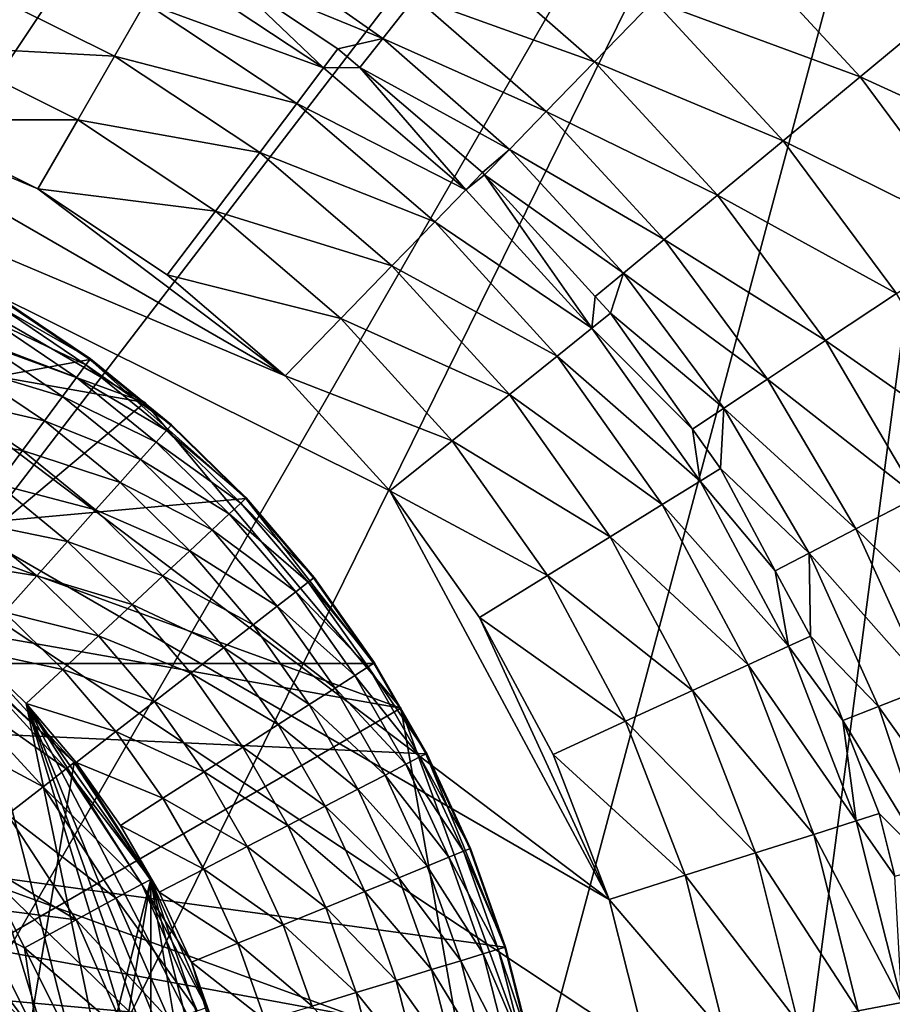
# Model space of a CAD drawing. Extents: x -146 to 177, y -205 to 105.
# Drawn here: x -66 to -52, y 65 to 81 of the extents above; entities that cross this region are included whole.
import ezdxf

# ---------------------------------------------------------------- set-up
doc = ezdxf.new("R2010")
doc.units = 0
for name, color, linetype in [('L19', 7, 'CONTINUOUS'), ('L2', 7, 'CONTINUOUS'), ('L21', 7, 'CONTINUOUS'), ('L22', 7, 'CONTINUOUS')]:
    doc.layers.add(name, color=color, linetype=linetype)

msp = doc.modelspace()

# ---------------------------------------------------------------- linework, layer by layer
at = {"layer": 'L19', "color": 7}
for points in [[(-76.5, 79, -115), (-92.95448, 50.5, -115), (-64.28704, 74.55485, -115)], [(-64.28704, 74.55485, -705), (-82.99838, 77.85416, -705), (-76.5, 79, -705)], [(-64.28704, 74.55485, -705), (-76.5, 79, -705), (-70.00162, 77.85416, -705)], [(-76.5, 79, -115), (-64.28704, 74.55485, -115), (-70.00162, 77.85416, -115)], [(-60.04552, 69.5, -705), (-88.71297, 74.55485, -705), (-82.99838, 77.85416, -705)], [(-60.04552, 69.5, -705), (-82.99838, 77.85416, -705), (-64.28704, 74.55485, -705)], [(-70.00162, 77.85416, -705), (-70.00162, 77.85416, -115), (-64.28704, 74.55485, -115)], [(-70.00162, 77.85416, -705), (-64.28704, 74.55485, -115), (-64.28704, 74.55485, -705)], [(-95.21135, 63.29931, -705), (-88.71297, 74.55485, -705), (-64.28704, 45.44516, -705)], [(-92.95448, 50.5, -115), (-60.04552, 69.5, -115), (-64.28704, 74.55485, -115)], [(-57.78865, 56.70068, -705), (-64.28704, 45.44516, -705), (-88.71297, 74.55485, -705)], [(-57.78865, 56.70068, -705), (-88.71297, 74.55485, -705), (-57.78865, 63.29931, -705)], [(-57.78865, 63.29931, -705), (-88.71297, 74.55485, -705), (-60.04552, 69.5, -705)], [(-64.28704, 74.55485, -705), (-64.28704, 74.55485, -115), (-60.04552, 69.5, -115)], [(-64.28704, 74.55485, -705), (-60.04552, 69.5, -115), (-60.04552, 69.5, -705)], [(-57.78865, 56.70068, -115), (-60.04552, 69.5, -115), (-92.95448, 50.5, -115)], [(-60.04552, 69.5, -705), (-60.04552, 69.5, -115), (-57.78865, 63.29931, -115)], [(-60.04552, 69.5, -705), (-57.78865, 63.29931, -115), (-57.78865, 63.29931, -705)], [(-57.78865, 63.29931, -115), (-60.04552, 69.5, -115), (-57.78865, 56.70068, -115)]]:
    msp.add_3dface(points, dxfattribs=at)
at = {"layer": 'L2', "color": 7}
for points in [[(-68.84272, 71.72033, -110), (-67.01805, 70.30013, -110), (-65.45203, 68.59898, -110)], [(-68.84272, 71.72033, -110), (-65.45203, 68.59898, -110), (-68.84272, 48.27967, -110)], [(-67.13213, 70.17622, -109.0089), (-65.45203, 68.59898, -110), (-67.01805, 70.30013, -110)], [(-67.46154, 69.81838, -108.1292), (-65.58494, 68.49553, -109.0089), (-67.13213, 70.17622, -109.0089)], [(-65.58494, 68.49553, -109.0089), (-65.45203, 68.59898, -110), (-67.13213, 70.17622, -109.0089)], [(-67.96929, 69.26682, -107.4595), (-65.96876, 68.1968, -108.1292), (-67.46154, 69.81838, -108.1292)], [(-65.96876, 68.1968, -108.1292), (-65.58494, 68.49553, -109.0089), (-67.46154, 69.81838, -108.1292)], [(-66.56037, 67.73632, -107.4595), (-65.96876, 68.1968, -108.1292), (-67.96929, 69.26682, -107.4595)], [(-68.84272, 48.27967, -110), (-65.45203, 68.59898, -110), (-64.18737, 66.66327, -110)], [(-65.58494, 68.49553, -109.0089), (-64.18737, 66.66327, -110), (-65.45203, 68.59898, -110)], [(-65.96876, 68.1968, -108.1292), (-64.3355, 66.5831, -109.0089), (-65.58494, 68.49553, -109.0089)], [(-64.3355, 66.5831, -109.0089), (-64.18737, 66.66327, -110), (-65.58494, 68.49553, -109.0089)], [(-66.56037, 67.73632, -107.4595), (-64.76324, 66.35161, -108.1292), (-65.96876, 68.1968, -108.1292)], [(-64.76324, 66.35161, -108.1292), (-64.3355, 66.5831, -109.0089), (-65.96876, 68.1968, -108.1292)], [(-66.56037, 67.73632, -107.4595), (-67.33209, 67.13657, -107.075), (-65.42258, 65.9948, -107.4595)], [(-65.42258, 65.9948, -107.4595), (-64.76324, 66.35161, -108.1292), (-66.56037, 67.73632, -107.4595)], [(-67.33209, 67.13657, -107.075), (-66.5808, 66.14171, -107.075), (-65.42258, 65.9948, -107.4595)], [(-68.84272, 48.27967, -110), (-64.18737, 66.66327, -110), (-67.01805, 49.69987, -110)], [(-67.01805, 49.69987, -110), (-64.18737, 66.66327, -110), (-64.18737, 53.33674, -110)], [(-64.3355, 66.5831, -109.0089), (-63.25856, 64.5458, -110), (-64.18737, 66.66327, -110)], [(-64.18737, 66.66327, -110), (-63.25856, 64.5458, -110), (-62.69094, 62.30433, -110)], [(-62.69094, 57.69568, -110), (-64.18737, 53.33674, -110), (-64.18737, 66.66327, -110)], [(-62.69094, 57.69568, -110), (-64.18737, 66.66327, -110), (-62.5, 60, -110)], [(-62.5, 60, -110), (-64.18737, 66.66327, -110), (-62.69094, 62.30433, -110)], [(-64.76324, 66.35161, -108.1292), (-63.41786, 64.49111, -109.0089), (-64.3355, 66.5831, -109.0089)], [(-63.41786, 64.49111, -109.0089), (-63.25856, 64.5458, -110), (-64.3355, 66.5831, -109.0089)], [(-65.42258, 65.9948, -107.4595), (-63.87787, 64.33318, -108.1292), (-64.76324, 66.35161, -108.1292)], [(-63.87787, 64.33318, -108.1292), (-63.41786, 64.49111, -109.0089), (-64.76324, 66.35161, -108.1292)], [(-66.27797, 65.53355, -107.075), (-66.5808, 66.14171, -107.075), (-66.97566, 65.89722, -106.8828)], [(-65.42258, 65.9948, -107.4595), (-66.5808, 66.14171, -107.075), (-66.27797, 65.53355, -107.075)], [(-65.42258, 65.9948, -107.4595), (-66.27797, 65.53355, -107.075), (-64.58694, 64.08975, -107.4595)], [(-64.58694, 64.08975, -107.4595), (-63.87787, 64.33318, -108.1292), (-65.42258, 65.9948, -107.4595)], [(-66.05422, 64.04672, -106.8828), (-66.97566, 65.89722, -106.8828), (-67.29436, 65.69989, -106.5479)], [(-66.05422, 64.04672, -106.8828), (-66.27797, 65.53355, -107.075), (-66.97566, 65.89722, -106.8828)], [(-66.40375, 63.9113, -106.5479), (-66.05422, 64.04672, -106.8828), (-67.29436, 65.69989, -106.5479)], [(-66.27797, 65.53355, -107.075), (-65.62116, 64.21448, -107.075), (-64.58694, 64.08975, -107.4595)], [(-65.62116, 64.21448, -107.075), (-66.27797, 65.53355, -107.075), (-66.05422, 64.04672, -106.8828)]]:
    msp.add_3dface(points, dxfattribs=at)
at = {"layer": 'L21', "color": 7}
for points in [[(-65.19257, 75.26899, -115), (-92.50504, 70.23907, -115), (-66.6279, 76.23397, -115)], [(-66.6857, 76.13893, -113.3405), (-66.8211, 75.91628, -112.5477), (-65.25877, 75.1796, -113.3405)], [(-66.6207, 76.24581, -114.1656), (-66.6857, 76.13893, -113.3405), (-65.18432, 75.28014, -114.1656)], [(-65.18432, 75.28014, -114.1656), (-66.6857, 76.13893, -113.3405), (-65.25877, 75.1796, -113.3405)], [(-66.6279, 76.23397, -115), (-66.6207, 76.24581, -114.1656), (-65.19257, 75.26899, -115)], [(-65.19257, 75.26899, -115), (-66.6207, 76.24581, -114.1656), (-65.18432, 75.28014, -114.1656)], [(-66.8211, 75.91628, -112.5477), (-67.02311, 75.58407, -111.8093), (-65.41386, 74.97019, -112.5477)], [(-65.25877, 75.1796, -113.3405), (-66.8211, 75.91628, -112.5477), (-65.41386, 74.97019, -112.5477)], [(-67.02311, 75.58407, -111.8093), (-67.28613, 75.15156, -111.1459), (-65.64525, 74.65772, -111.8093)], [(-65.41386, 74.97019, -112.5477), (-67.02311, 75.58407, -111.8093), (-65.64525, 74.65772, -111.8093)], [(-65.18432, 75.28014, -114.1656), (-65.25877, 75.1796, -113.3405), (-63.84171, 74.18784, -114.1656)], [(-65.19257, 75.26899, -115), (-65.18432, 75.28014, -114.1656), (-63.85094, 74.17749, -115)], [(-63.85094, 74.17749, -115), (-65.18432, 75.28014, -114.1656), (-63.84171, 74.18784, -114.1656)], [(-65.19257, 75.26899, -115), (-62.61411, 72.96851, -115), (-92.50504, 70.23907, -115)], [(-67.28613, 75.15156, -111.1459), (-67.60282, 74.63079, -110.5759), (-65.9465, 74.25092, -111.1459)], [(-65.64525, 74.65772, -111.8093), (-67.28613, 75.15156, -111.1459), (-65.9465, 74.25092, -111.1459)], [(-65.25877, 75.1796, -113.3405), (-65.41386, 74.97019, -112.5477), (-63.92499, 74.09449, -113.3405)], [(-63.84171, 74.18784, -114.1656), (-65.25877, 75.1796, -113.3405), (-63.92499, 74.09449, -113.3405)], [(-63.85094, 74.17749, -115), (-62.61411, 72.96851, -115), (-65.19257, 75.26899, -115)], [(-65.41386, 74.97019, -112.5477), (-65.64525, 74.65772, -111.8093), (-64.09847, 73.90004, -112.5477)], [(-63.92499, 74.09449, -113.3405), (-65.41386, 74.97019, -112.5477), (-64.09847, 73.90004, -112.5477)], [(-67.60282, 74.63079, -110.5759), (-67.96435, 74.03627, -110.1152), (-66.30924, 73.76111, -110.5759)], [(-65.9465, 74.25092, -111.1459), (-67.60282, 74.63079, -110.5759), (-66.30924, 73.76111, -110.5759)], [(-65.64525, 74.65772, -111.8093), (-65.9465, 74.25092, -111.1459), (-64.35732, 73.60992, -111.8093)], [(-64.09847, 73.90004, -112.5477), (-65.64525, 74.65772, -111.8093), (-64.35732, 73.60992, -111.8093)], [(-65.9465, 74.25092, -111.1459), (-66.30924, 73.76111, -110.5759), (-64.69432, 73.2322, -111.1459)], [(-64.35732, 73.60992, -111.8093), (-65.9465, 74.25092, -111.1459), (-64.69432, 73.2322, -111.1459)], [(-63.84171, 74.18784, -114.1656), (-63.92499, 74.09449, -113.3405), (-62.60398, 72.97798, -114.1656)], [(-63.85094, 74.17749, -115), (-63.84171, 74.18784, -114.1656), (-62.61411, 72.96851, -115)], [(-62.61411, 72.96851, -115), (-63.84171, 74.18784, -114.1656), (-62.60398, 72.97798, -114.1656)], [(-66.30924, 73.76111, -110.5759), (-67.96435, 74.03627, -110.1152), (-66.72333, 73.20192, -110.1152)], [(-63.92499, 74.09449, -113.3405), (-64.09847, 73.90004, -112.5477), (-62.69541, 72.89258, -113.3405)], [(-62.60398, 72.97798, -114.1656), (-63.92499, 74.09449, -113.3405), (-62.69541, 72.89258, -113.3405)], [(-64.09847, 73.90004, -112.5477), (-64.35732, 73.60992, -111.8093), (-62.88586, 72.71472, -112.5477)], [(-62.69541, 72.89258, -113.3405), (-64.09847, 73.90004, -112.5477), (-62.88586, 72.71472, -112.5477)], [(-66.30924, 73.76111, -110.5759), (-66.72333, 73.20192, -110.1152), (-65.10009, 72.7774, -110.5759)], [(-64.69432, 73.2322, -111.1459), (-66.30924, 73.76111, -110.5759), (-65.10009, 72.7774, -110.5759)], [(-63.76658, 54.12102, -109.5), (-63.28473, 55.30329, -109.5), (-72.71609, 73.50498, -109.5)], [(-63.76658, 54.12102, -109.5), (-72.71609, 73.50498, -109.5), (-64.35394, 52.98747, -109.5)], [(-64.35394, 52.98747, -109.5), (-72.71609, 73.50498, -109.5), (-65.8249, 50.9036, -109.5)], [(-67.64895, 49.1206, -109.5), (-65.8249, 50.9036, -109.5), (-72.71609, 73.50498, -109.5)], [(-70.33269, 72.5963, -109.5), (-72.71609, 73.50498, -109.5), (-63.28473, 55.30329, -109.5)], [(-64.35732, 73.60992, -111.8093), (-64.69432, 73.2322, -111.1459), (-63.17002, 72.44934, -111.8093)], [(-62.88586, 72.71472, -112.5477), (-64.35732, 73.60992, -111.8093), (-63.17002, 72.44934, -111.8093)], [(-66.72333, 73.20192, -110.1152), (-67.17727, 72.58896, -109.7766), (-65.56332, 72.25819, -110.1152)], [(-65.10009, 72.7774, -110.5759), (-66.72333, 73.20192, -110.1152), (-65.56332, 72.25819, -110.1152)], [(-64.69432, 73.2322, -111.1459), (-65.10009, 72.7774, -110.5759), (-63.53997, 72.10383, -111.1459)], [(-63.17002, 72.44934, -111.8093), (-64.69432, 73.2322, -111.1459), (-63.53997, 72.10383, -111.1459)], [(-60.49496, 70.23907, -115), (-92.50504, 70.23907, -115), (-62.61411, 72.96851, -115)], [(-62.69541, 72.89258, -113.3405), (-62.88586, 72.71472, -112.5477), (-61.58022, 71.58385, -113.3405)], [(-62.60398, 72.97798, -114.1656), (-62.69541, 72.89258, -113.3405), (-61.48141, 71.66057, -114.1656)], [(-61.48141, 71.66057, -114.1656), (-62.69541, 72.89258, -113.3405), (-61.58022, 71.58385, -113.3405)], [(-62.61411, 72.96851, -115), (-62.60398, 72.97798, -114.1656), (-61.49236, 71.65207, -115)], [(-60.49496, 70.23907, -115), (-62.61411, 72.96851, -115), (-61.49236, 71.65207, -115)], [(-61.49236, 71.65207, -115), (-62.60398, 72.97798, -114.1656), (-61.48141, 71.66057, -114.1656)], [(-65.10009, 72.7774, -110.5759), (-65.56332, 72.25819, -110.1152), (-63.98541, 71.68781, -110.5759)], [(-63.53997, 72.10383, -111.1459), (-65.10009, 72.7774, -110.5759), (-63.98541, 71.68781, -110.5759)], [(-62.88586, 72.71472, -112.5477), (-63.17002, 72.44934, -111.8093), (-61.78605, 71.42404, -112.5477)], [(-61.58022, 71.58385, -113.3405), (-62.88586, 72.71472, -112.5477), (-61.78605, 71.42404, -112.5477)], [(-70.33269, 72.5963, -109.5), (-63.28473, 55.30329, -109.5), (-69.2128, 71.98329, -109.5)], [(-67.17727, 72.58896, -109.7766), (-67.65839, 71.93927, -109.5696), (-66.07112, 71.68904, -109.7766)], [(-65.56332, 72.25819, -110.1152), (-67.17727, 72.58896, -109.7766), (-66.07112, 71.68904, -109.7766)], [(-63.17002, 72.44934, -111.8093), (-63.53997, 72.10383, -111.1459), (-62.09316, 71.1856, -111.8093)], [(-61.78605, 71.42404, -112.5477), (-63.17002, 72.44934, -111.8093), (-62.09316, 71.1856, -111.8093)], [(-65.56332, 72.25819, -110.1152), (-66.07112, 71.68904, -109.7766), (-64.49394, 71.21288, -110.1152)], [(-63.98541, 71.68781, -110.5759), (-65.56332, 72.25819, -110.1152), (-64.49394, 71.21288, -110.1152)], [(-63.53997, 72.10383, -111.1459), (-63.98541, 71.68781, -110.5759), (-62.493, 70.87516, -111.1459)], [(-62.09316, 71.1856, -111.8093), (-63.53997, 72.10383, -111.1459), (-62.493, 70.87516, -111.1459)], [(-69.2128, 71.98329, -109.5), (-63.28473, 55.30329, -109.5), (-68.1533, 71.27098, -109.5)], [(-66.07112, 71.68904, -109.7766), (-67.65839, 71.93927, -109.5696), (-66.60932, 71.0858, -109.5696)], [(-66.07112, 71.68904, -109.7766), (-66.60932, 71.0858, -109.5696), (-65.05138, 70.69226, -109.7766)], [(-64.49394, 71.21288, -110.1152), (-66.07112, 71.68904, -109.7766), (-65.05138, 70.69226, -109.7766)], [(-63.98541, 71.68781, -110.5759), (-64.49394, 71.21288, -110.1152), (-62.97443, 70.50137, -110.5759)], [(-62.493, 70.87516, -111.1459), (-63.98541, 71.68781, -110.5759), (-62.97443, 70.50137, -110.5759)], [(-61.58022, 71.58385, -113.3405), (-61.78605, 71.42404, -112.5477), (-60.58866, 70.17913, -113.3405)], [(-61.48141, 71.66057, -114.1656), (-61.58022, 71.58385, -113.3405), (-60.48328, 70.24655, -114.1656)], [(-60.48328, 70.24655, -114.1656), (-61.58022, 71.58385, -113.3405), (-60.58866, 70.17913, -113.3405)], [(-61.49236, 71.65207, -115), (-61.48141, 71.66057, -114.1656), (-60.49496, 70.23907, -115)], [(-60.49496, 70.23907, -115), (-61.48141, 71.66057, -114.1656), (-60.48328, 70.24655, -114.1656)], [(-61.78605, 71.42404, -112.5477), (-62.09316, 71.1856, -111.8093), (-60.80817, 70.0387, -112.5477)], [(-60.58866, 70.17913, -113.3405), (-61.78605, 71.42404, -112.5477), (-60.80817, 70.0387, -112.5477)], [(-67.16295, 70.46527, -109.5), (-68.1533, 71.27098, -109.5), (-63.28473, 55.30329, -109.5)], [(-64.49394, 71.21288, -110.1152), (-65.05138, 70.69226, -109.7766), (-63.52405, 70.07465, -110.1152)], [(-62.97443, 70.50137, -110.5759), (-64.49394, 71.21288, -110.1152), (-63.52405, 70.07465, -110.1152)], [(-66.60932, 71.0858, -109.5696), (-67.16295, 70.46527, -109.5), (-65.64222, 70.14046, -109.5696)], [(-65.05138, 70.69226, -109.7766), (-66.60932, 71.0858, -109.5696), (-65.64222, 70.14046, -109.5696)], [(-62.09316, 71.1856, -111.8093), (-62.493, 70.87516, -111.1459), (-61.13569, 69.82917, -111.8093)], [(-60.80817, 70.0387, -112.5477), (-62.09316, 71.1856, -111.8093), (-61.13569, 69.82917, -111.8093)], [(-62.493, 70.87516, -111.1459), (-62.97443, 70.50137, -110.5759), (-61.56211, 69.55638, -111.1459)], [(-61.13569, 69.82917, -111.8093), (-62.493, 70.87516, -111.1459), (-61.56211, 69.55638, -111.1459)], [(-65.05138, 70.69226, -109.7766), (-65.64222, 70.14046, -109.5696), (-64.12652, 69.60689, -109.7766)], [(-63.52405, 70.07465, -110.1152), (-65.05138, 70.69226, -109.7766), (-64.12652, 69.60689, -109.7766)], [(-63.28473, 55.30329, -109.5), (-66.24998, 69.57285, -109.5), (-67.16295, 70.46527, -109.5)], [(-65.64222, 70.14046, -109.5696), (-67.16295, 70.46527, -109.5), (-66.24998, 69.57285, -109.5)], [(-62.97443, 70.50137, -110.5759), (-63.52405, 70.07465, -110.1152), (-62.07553, 69.22792, -110.5759)], [(-61.56211, 69.55638, -111.1459), (-62.97443, 70.50137, -110.5759), (-62.07553, 69.22792, -110.5759)], [(-94.09481, 67.17096, -115), (-92.50504, 70.23907, -115), (-57.8974, 63.86566, -115)], [(-58.326, 65.54127, -115), (-57.8974, 63.86566, -115), (-92.50504, 70.23907, -115)], [(-59.63018, 68.74123, -115), (-58.326, 65.54127, -115), (-92.50504, 70.23907, -115)], [(-59.63018, 68.74123, -115), (-92.50504, 70.23907, -115), (-60.49496, 70.23907, -115)], [(-60.48328, 70.24655, -114.1656), (-60.58866, 70.17913, -113.3405), (-59.61787, 68.74762, -114.1656)], [(-60.49496, 70.23907, -115), (-60.48328, 70.24655, -114.1656), (-59.63018, 68.74123, -115)], [(-59.63018, 68.74123, -115), (-60.48328, 70.24655, -114.1656), (-59.61787, 68.74762, -114.1656)], [(-65.64222, 70.14046, -109.5696), (-66.24998, 69.57285, -109.5), (-64.76508, 69.11109, -109.5696)], [(-64.12652, 69.60689, -109.7766), (-65.64222, 70.14046, -109.5696), (-64.76508, 69.11109, -109.5696)], [(-63.52405, 70.07465, -110.1152), (-64.12652, 69.60689, -109.7766), (-62.66166, 68.85295, -110.1152)], [(-62.07553, 69.22792, -110.5759), (-63.52405, 70.07465, -110.1152), (-62.66166, 68.85295, -110.1152)], [(-60.58866, 70.17913, -113.3405), (-60.80817, 70.0387, -112.5477), (-59.72894, 68.69006, -113.3405)], [(-59.61787, 68.74762, -114.1656), (-60.58866, 70.17913, -113.3405), (-59.72894, 68.69006, -113.3405)], [(-60.80817, 70.0387, -112.5477), (-61.13569, 69.82917, -111.8093), (-59.96031, 68.57017, -112.5477)], [(-59.72894, 68.69006, -113.3405), (-60.80817, 70.0387, -112.5477), (-59.96031, 68.57017, -112.5477)], [(-61.13569, 69.82917, -111.8093), (-61.56211, 69.55638, -111.1459), (-60.30553, 68.39129, -111.8093)], [(-59.96031, 68.57017, -112.5477), (-61.13569, 69.82917, -111.8093), (-60.30553, 68.39129, -111.8093)], [(-63.28473, 55.30329, -109.5), (-62.65264, 57.77447, -109.5), (-66.24998, 69.57285, -109.5)], [(-64.04735, 66.45244, -109.5), (-65.42194, 68.6011, -109.5), (-66.24998, 69.57285, -109.5)], [(-64.04735, 66.45244, -109.5), (-66.24998, 69.57285, -109.5), (-63.5122, 65.29333, -109.5)], [(-63.5122, 65.29333, -109.5), (-66.24998, 69.57285, -109.5), (-62.76828, 62.85349, -109.5)], [(-62.47857, 60.31926, -109.5), (-62.76828, 62.85349, -109.5), (-66.24998, 69.57285, -109.5)], [(-62.47857, 60.31926, -109.5), (-66.24998, 69.57285, -109.5), (-62.50763, 59.0429, -109.5)], [(-62.50763, 59.0429, -109.5), (-66.24998, 69.57285, -109.5), (-62.65264, 57.77447, -109.5)], [(-64.76508, 69.11109, -109.5696), (-66.24998, 69.57285, -109.5), (-65.42194, 68.6011, -109.5)], [(-64.12652, 69.60689, -109.7766), (-64.76508, 69.11109, -109.5696), (-63.30419, 68.4419, -109.7766)], [(-62.66166, 68.85295, -110.1152), (-64.12652, 69.60689, -109.7766), (-63.30419, 68.4419, -109.7766)], [(-61.56211, 69.55638, -111.1459), (-62.07553, 69.22792, -110.5759), (-60.75499, 68.15841, -111.1459)], [(-60.30553, 68.39129, -111.8093), (-61.56211, 69.55638, -111.1459), (-60.75499, 68.15841, -111.1459)], [(-64.76508, 69.11109, -109.5696), (-65.42194, 68.6011, -109.5), (-63.98518, 68.00623, -109.5696)], [(-63.30419, 68.4419, -109.7766), (-64.76508, 69.11109, -109.5696), (-63.98518, 68.00623, -109.5696)], [(-62.07553, 69.22792, -110.5759), (-62.66166, 68.85295, -110.1152), (-61.29615, 67.878, -110.5759)], [(-60.75499, 68.15841, -111.1459), (-62.07553, 69.22792, -110.5759), (-61.29615, 67.878, -110.5759)], [(-62.66166, 68.85295, -110.1152), (-63.30419, 68.4419, -109.7766), (-61.91396, 67.55788, -110.1152)], [(-61.29615, 67.878, -110.5759), (-62.66166, 68.85295, -110.1152), (-61.91396, 67.55788, -110.1152)], [(-64.6857, 67.55809, -109.5), (-65.42194, 68.6011, -109.5), (-64.04735, 66.45244, -109.5)], [(-63.98518, 68.00623, -109.5696), (-65.42194, 68.6011, -109.5), (-64.6857, 67.55809, -109.5)], [(-59.72894, 68.69006, -113.3405), (-59.96031, 68.57017, -112.5477), (-59.0082, 67.12899, -113.3405)], [(-59.61787, 68.74762, -114.1656), (-59.72894, 68.69006, -113.3405), (-58.89235, 67.1762, -114.1656)], [(-58.89235, 67.1762, -114.1656), (-59.72894, 68.69006, -113.3405), (-59.0082, 67.12899, -113.3405)], [(-59.63018, 68.74123, -115), (-59.61787, 68.74762, -114.1656), (-58.90519, 67.17096, -115)], [(-58.90519, 67.17096, -115), (-58.326, 65.54127, -115), (-59.63018, 68.74123, -115)], [(-58.90519, 67.17096, -115), (-59.61787, 68.74762, -114.1656), (-58.89235, 67.1762, -114.1656)], [(-63.30419, 68.4419, -109.7766), (-63.98518, 68.00623, -109.5696), (-62.5912, 67.20696, -109.7766)], [(-61.91396, 67.55788, -110.1152), (-63.30419, 68.4419, -109.7766), (-62.5912, 67.20696, -109.7766)], [(-59.96031, 68.57017, -112.5477), (-60.30553, 68.39129, -111.8093), (-59.24951, 67.03063, -112.5477)], [(-59.0082, 67.12899, -113.3405), (-59.96031, 68.57017, -112.5477), (-59.24951, 67.03063, -112.5477)], [(-60.30553, 68.39129, -111.8093), (-60.75499, 68.15841, -111.1459), (-59.60957, 66.88388, -111.8093)], [(-59.24951, 67.03063, -112.5477), (-60.30553, 68.39129, -111.8093), (-59.60957, 66.88388, -111.8093)], [(-60.75499, 68.15841, -111.1459), (-61.29615, 67.878, -110.5759), (-60.07834, 66.69284, -111.1459)], [(-59.60957, 66.88388, -111.8093), (-60.75499, 68.15841, -111.1459), (-60.07834, 66.69284, -111.1459)], [(-63.98518, 68.00623, -109.5696), (-64.6857, 67.55809, -109.5), (-63.30899, 66.83503, -109.5696)], [(-62.5912, 67.20696, -109.7766), (-63.98518, 68.00623, -109.5696), (-63.30899, 66.83503, -109.5696)], [(-61.29615, 67.878, -110.5759), (-61.91396, 67.55788, -110.1152), (-60.64276, 66.4628, -110.5759)], [(-60.07834, 66.69284, -111.1459), (-61.29615, 67.878, -110.5759), (-60.64276, 66.4628, -110.5759)], [(-63.30899, 66.83503, -109.5696), (-64.6857, 67.55809, -109.5), (-64.04735, 66.45244, -109.5)], [(-61.91396, 67.55788, -110.1152), (-62.5912, 67.20696, -109.7766), (-61.28712, 66.20018, -110.1152)], [(-60.64276, 66.4628, -110.5759), (-61.91396, 67.55788, -110.1152), (-61.28712, 66.20018, -110.1152)], [(-94.09481, 67.17096, -115), (-57.8974, 63.86566, -115), (-95.1026, 63.86566, -115)], [(-62.5912, 67.20696, -109.7766), (-63.30899, 66.83503, -109.5696), (-61.99345, 65.91231, -109.7766)], [(-61.28712, 66.20018, -110.1152), (-62.5912, 67.20696, -109.7766), (-61.99345, 65.91231, -109.7766)], [(-59.0082, 67.12899, -113.3405), (-59.24951, 67.03063, -112.5477), (-58.4324, 65.50884, -113.3405)], [(-58.89235, 67.1762, -114.1656), (-59.0082, 67.12899, -113.3405), (-58.31273, 65.54532, -114.1656)], [(-58.31273, 65.54532, -114.1656), (-59.0082, 67.12899, -113.3405), (-58.4324, 65.50884, -113.3405)], [(-58.90519, 67.17096, -115), (-58.89235, 67.1762, -114.1656), (-58.326, 65.54127, -115)], [(-58.326, 65.54127, -115), (-58.89235, 67.1762, -114.1656), (-58.31273, 65.54532, -114.1656)], [(-59.24951, 67.03063, -112.5477), (-59.60957, 66.88388, -111.8093), (-58.68165, 65.43283, -112.5477)], [(-58.4324, 65.50884, -113.3405), (-59.24951, 67.03063, -112.5477), (-58.68165, 65.43283, -112.5477)], [(-63.30899, 66.83503, -109.5696), (-64.04735, 66.45244, -109.5), (-62.7421, 65.60719, -109.5696)], [(-61.99345, 65.91231, -109.7766), (-63.30899, 66.83503, -109.5696), (-62.7421, 65.60719, -109.5696)], [(-59.60957, 66.88388, -111.8093), (-60.07834, 66.69284, -111.1459), (-59.05356, 65.31944, -111.8093)], [(-58.68165, 65.43283, -112.5477), (-59.60957, 66.88388, -111.8093), (-59.05356, 65.31944, -111.8093)], [(-60.07834, 66.69284, -111.1459), (-60.64276, 66.4628, -110.5759), (-59.53776, 65.17181, -111.1459)], [(-59.05356, 65.31944, -111.8093), (-60.07834, 66.69284, -111.1459), (-59.53776, 65.17181, -111.1459)], [(-62.7421, 65.60719, -109.5696), (-64.04735, 66.45244, -109.5), (-63.5122, 65.29333, -109.5)], [(-60.64276, 66.4628, -110.5759), (-61.28712, 66.20018, -110.1152), (-60.12077, 64.99404, -110.5759)], [(-59.53776, 65.17181, -111.1459), (-60.64276, 66.4628, -110.5759), (-60.12077, 64.99404, -110.5759)], [(-61.28712, 66.20018, -110.1152), (-61.99345, 65.91231, -109.7766), (-60.78633, 64.79111, -110.1152)], [(-60.12077, 64.99404, -110.5759), (-61.28712, 66.20018, -110.1152), (-60.78633, 64.79111, -110.1152)], [(-61.99345, 65.91231, -109.7766), (-62.7421, 65.60719, -109.5696), (-61.51592, 64.56866, -109.7766)], [(-60.78633, 64.79111, -110.1152), (-61.99345, 65.91231, -109.7766), (-61.51592, 64.56866, -109.7766)], [(-62.7421, 65.60719, -109.5696), (-63.5122, 65.29333, -109.5), (-62.28921, 64.33289, -109.5696)], [(-61.51592, 64.56866, -109.7766), (-62.7421, 65.60719, -109.5696), (-62.28921, 64.33289, -109.5696)], [(-58.4324, 65.50884, -113.3405), (-58.68165, 65.43283, -112.5477), (-58.00631, 63.84303, -113.3405)], [(-58.31273, 65.54532, -114.1656), (-58.4324, 65.50884, -113.3405), (-57.88383, 63.86849, -114.1656)], [(-57.88383, 63.86849, -114.1656), (-58.4324, 65.50884, -113.3405), (-58.00631, 63.84303, -113.3405)], [(-58.326, 65.54127, -115), (-58.31273, 65.54532, -114.1656), (-57.8974, 63.86566, -115)], [(-57.8974, 63.86566, -115), (-58.31273, 65.54532, -114.1656), (-57.88383, 63.86849, -114.1656)], [(-58.68165, 65.43283, -112.5477), (-59.05356, 65.31944, -111.8093), (-58.26144, 63.79002, -112.5477)], [(-58.00631, 63.84303, -113.3405), (-58.68165, 65.43283, -112.5477), (-58.26144, 63.79002, -112.5477)], [(-63.5122, 65.29333, -109.5), (-62.76828, 62.85349, -109.5), (-63.08465, 64.09035, -109.5)], [(-62.28921, 64.33289, -109.5696), (-63.5122, 65.29333, -109.5), (-63.08465, 64.09035, -109.5)], [(-59.53776, 65.17181, -111.1459), (-60.12077, 64.99404, -110.5759), (-59.13774, 63.60792, -111.1459)], [(-59.05356, 65.31944, -111.8093), (-59.53776, 65.17181, -111.1459), (-58.64212, 63.71091, -111.8093)], [(-58.64212, 63.71091, -111.8093), (-59.53776, 65.17181, -111.1459), (-59.13774, 63.60792, -111.1459)], [(-58.26144, 63.79002, -112.5477), (-59.05356, 65.31944, -111.8093), (-58.64212, 63.71091, -111.8093)], [(-60.12077, 64.99404, -110.5759), (-60.78633, 64.79111, -110.1152), (-59.73449, 63.48391, -110.5759)], [(-59.13774, 63.60792, -111.1459), (-60.12077, 64.99404, -110.5759), (-59.73449, 63.48391, -110.5759)], [(-60.78633, 64.79111, -110.1152), (-61.51592, 64.56866, -109.7766), (-60.41576, 63.34234, -110.1152)], [(-59.73449, 63.48391, -110.5759), (-60.78633, 64.79111, -110.1152), (-60.41576, 63.34234, -110.1152)]]:
    msp.add_3dface(points, dxfattribs=at)
at = {"layer": 'L22', "color": 7}
for points in [[(-76.5, 105, -734.4), (-64.85314, 103.4667, -734.4), (-103.8943, 24.2991, -734.4)], [(-54, 98.97114, -734.4), (-103.8943, 24.2991, -734.4), (-64.85314, 103.4667, -734.4)], [(-49.10573, 95.7009, -734.4), (-103.8943, 24.2991, -734.4), (-54, 98.97114, -734.4)], [(-49.10573, 95.7009, -734.4), (-93.72076, 18.42542, -734.4), (-103.8943, 24.2991, -734.4)], [(-88.14686, 16.53334, -734.4), (-93.72076, 18.42542, -734.4), (-49.10573, 95.7009, -734.4)], [(-70.62632, 15.38498, -734.4), (-88.14686, 16.53334, -734.4), (-49.10573, 95.7009, -734.4)], [(-59.27924, 18.42542, -734.4), (-70.62632, 15.38498, -734.4), (-49.10573, 95.7009, -734.4)], [(-49.10573, 95.7009, -734.4), (-44.68019, 91.81981, -734.4), (-59.27924, 18.42542, -734.4)], [(-59.27924, 18.42542, -734.4), (-44.68019, 91.81981, -734.4), (-40.7991, 87.39427, -734.4)], [(-59.27924, 18.42542, -734.4), (-40.7991, 87.39427, -734.4), (-37.52885, 82.5, -734.4)], [(-33.03334, 71.64685, -734.4), (-59.27924, 18.42542, -734.4), (-37.52885, 82.5, -734.4)], [(-52.442, 79.9457, -700.9302), (-54.69839, 82.38991, -700.9302), (-55.85463, 81.20248, -698.7484)], [(-50.99162, 81.14816, -702.9196), (-54.69839, 82.38991, -700.9302), (-52.442, 79.9457, -700.9302)], [(-60.34447, 80.57757, -691.3148), (-62.62325, 82.17822, -691.3148), (-62.95583, 81.64865, -688.6382)], [(-59.80591, 81.26354, -693.9122), (-62.62325, 82.17822, -691.3148), (-60.34447, 80.57757, -691.3148)], [(-56.83913, 80.1914, -696.3998), (-59.09673, 82.16684, -696.3998), (-59.80591, 81.26354, -693.9122)], [(-55.85463, 81.20248, -698.7484), (-59.09673, 82.16684, -696.3998), (-56.83913, 80.1914, -696.3998)], [(-63.91044, 81.80575, -687.3637), (-64.27842, 81.1684, -686.2502), (-61.32619, 80.09337, -687.3637)], [(-61.32619, 80.09337, -687.3637), (-62.95583, 81.64865, -688.6382), (-63.91044, 81.80575, -687.3637)], [(-61.32619, 80.09337, -687.3637), (-61.0869, 80.41025, -688.6382), (-62.95583, 81.64865, -688.6382)], [(-60.34447, 80.57757, -691.3148), (-62.95583, 81.64865, -688.6382), (-61.0869, 80.41025, -688.6382)], [(-67.3687, 81.57354, -685.3853), (-67.84315, 80.45262, -684.8375), (-64.78678, 80.28789, -685.3853)], [(-64.27842, 81.1684, -686.2502), (-67.3687, 81.57354, -685.3853), (-64.78678, 80.28789, -685.3853)], [(-64.27842, 81.1684, -686.2502), (-64.78678, 80.28789, -685.3853), (-61.76971, 79.50606, -686.2502)], [(-61.32619, 80.09337, -687.3637), (-64.27842, 81.1684, -686.2502), (-61.76971, 79.50606, -686.2502)], [(-57.64031, 79.36861, -693.9122), (-59.80591, 81.26354, -693.9122), (-60.34447, 80.57757, -691.3148)], [(-56.83913, 80.1914, -696.3998), (-59.80591, 81.26354, -693.9122), (-57.64031, 79.36861, -693.9122)], [(-53.7179, 78.88789, -698.7484), (-55.85463, 81.20248, -698.7484), (-56.83913, 80.1914, -696.3998)], [(-52.442, 79.9457, -700.9302), (-55.85463, 81.20248, -698.7484), (-53.7179, 78.88789, -698.7484)], [(-48.88821, 78.31698, -702.9196), (-50.99162, 81.14816, -702.9196), (-52.442, 79.9457, -700.9302)], [(-80.96857, 80.40411, -684.65), (-56.59524, 66.33216, -684.65), (-75.85676, 80.87779, -684.65)], [(-56.59524, 66.33216, -684.65), (-60.2268, 73.09499, -684.65), (-75.85676, 80.87779, -684.65)], [(-75.85676, 80.87779, -684.65), (-60.2268, 73.09499, -684.65), (-61.95936, 74.99553, -684.65)], [(-75.85676, 80.87779, -684.65), (-61.95936, 74.99553, -684.65), (-70.78381, 80.09032, -684.65)], [(-61.0869, 80.41025, -688.6382), (-60.72238, 80.09795, -688.6382), (-60.34447, 80.57757, -691.3148)], [(-58.24874, 78.74376, -691.3148), (-60.34447, 80.57757, -691.3148), (-60.72238, 80.09795, -688.6382)], [(-57.64031, 79.36861, -693.9122), (-60.34447, 80.57757, -691.3148), (-58.24874, 78.74376, -691.3148)], [(-61.95936, 45.00447, -684.65), (-80.96857, 80.40411, -684.65), (-88.03763, 77.41203, -684.65)], [(-61.95936, 45.00447, -684.65), (-58.74092, 49.00404, -684.65), (-80.96857, 80.40411, -684.65)], [(-58.74092, 49.00404, -684.65), (-57.52425, 51.26977, -684.65), (-80.96857, 80.40411, -684.65)], [(-80.96857, 80.40411, -684.65), (-57.52425, 51.26977, -684.65), (-56.59524, 53.66784, -684.65)], [(-80.96857, 80.40411, -684.65), (-56.59524, 53.66784, -684.65), (-55.96795, 56.1619, -684.65)], [(-55.96795, 56.1619, -684.65), (-55.96795, 63.8381, -684.65), (-80.96857, 80.40411, -684.65)], [(-80.96857, 80.40411, -684.65), (-55.96795, 63.8381, -684.65), (-56.59524, 66.33216, -684.65)], [(-67.84315, 80.45262, -684.8375), (-68.35827, 79.2356, -684.65), (-65.39538, 79.23377, -684.8375)], [(-64.78678, 80.28789, -685.3853), (-67.84315, 80.45262, -684.8375), (-65.39538, 79.23377, -684.8375)], [(-60.72238, 80.09795, -688.6382), (-61.0869, 80.41025, -688.6382), (-61.32619, 80.09337, -687.3637)], [(-64.78678, 80.28789, -685.3853), (-65.39538, 79.23377, -684.8375), (-62.38241, 78.6947, -685.3853)], [(-61.76971, 79.50606, -686.2502), (-64.78678, 80.28789, -685.3853), (-62.38241, 78.6947, -685.3853)], [(-54.8043, 77.98719, -696.3998), (-56.83913, 80.1914, -696.3998), (-57.64031, 79.36861, -693.9122)], [(-53.7179, 78.88789, -698.7484), (-56.83913, 80.1914, -696.3998), (-54.8043, 77.98719, -696.3998)], [(-70.78381, 80.09032, -684.65), (-61.95936, 74.99553, -684.65), (-66.05615, 78.08927, -684.65)], [(-70.78381, 80.09032, -684.65), (-66.05615, 78.08927, -684.65), (-68.35827, 79.2356, -684.65)], [(-61.32619, 80.09337, -687.3637), (-61.76971, 79.50606, -686.2502), (-58.97196, 78.07638, -687.3637)], [(-58.97196, 78.07638, -687.3637), (-60.72238, 80.09795, -688.6382), (-61.32619, 80.09337, -687.3637)], [(-58.97196, 78.07638, -687.3637), (-58.69554, 78.36146, -688.6382), (-60.72238, 80.09795, -688.6382)], [(-58.24874, 78.74376, -691.3148), (-60.72238, 80.09795, -688.6382), (-58.69554, 78.36146, -688.6382)], [(-50.4582, 77.27549, -700.9302), (-52.442, 79.9457, -700.9302), (-53.7179, 78.88789, -698.7484)], [(-48.88821, 78.31698, -702.9196), (-52.442, 79.9457, -700.9302), (-50.4582, 77.27549, -700.9302)], [(-61.76971, 79.50606, -686.2502), (-62.38241, 78.6947, -685.3853), (-59.48429, 77.54803, -686.2502)], [(-58.97196, 78.07638, -687.3637), (-61.76971, 79.50606, -686.2502), (-59.48429, 77.54803, -686.2502)], [(-55.6884, 77.25421, -693.9122), (-57.64031, 79.36861, -693.9122), (-58.24874, 78.74376, -691.3148)], [(-54.8043, 77.98719, -696.3998), (-57.64031, 79.36861, -693.9122), (-55.6884, 77.25421, -693.9122)], [(-65.39538, 79.23377, -684.8375), (-68.35827, 79.2356, -684.65), (-66.05615, 78.08927, -684.65)], [(-65.39538, 79.23377, -684.8375), (-66.05615, 78.08927, -684.65), (-63.11594, 77.72336, -684.8375)], [(-62.38241, 78.6947, -685.3853), (-65.39538, 79.23377, -684.8375), (-63.11594, 77.72336, -684.8375)], [(-51.83931, 76.3593, -698.7484), (-53.7179, 78.88789, -698.7484), (-54.8043, 77.98719, -696.3998)], [(-50.4582, 77.27549, -700.9302), (-53.7179, 78.88789, -698.7484), (-51.83931, 76.3593, -698.7484)], [(-62.38241, 78.6947, -685.3853), (-63.11594, 77.72336, -684.8375), (-60.19206, 76.81812, -685.3853)], [(-59.48429, 77.54803, -686.2502), (-62.38241, 78.6947, -685.3853), (-60.19206, 76.81812, -685.3853)], [(-58.69554, 78.36146, -688.6382), (-58.65962, 78.32206, -688.6382), (-58.24874, 78.74376, -691.3148)], [(-56.35979, 76.69759, -691.3148), (-58.24874, 78.74376, -691.3148), (-58.65962, 78.32206, -688.6382)], [(-55.6884, 77.25421, -693.9122), (-58.24874, 78.74376, -691.3148), (-56.35979, 76.69759, -691.3148)], [(-58.65962, 78.32206, -688.6382), (-58.69554, 78.36146, -688.6382), (-58.97196, 78.07638, -687.3637)], [(-56.88344, 75.78538, -687.3637), (-58.65962, 78.32206, -688.6382), (-58.97196, 78.07638, -687.3637)], [(-56.88344, 75.78538, -687.3637), (-56.82556, 76.3102, -688.6382), (-58.65962, 78.32206, -688.6382)], [(-56.35979, 76.69759, -691.3148), (-58.65962, 78.32206, -688.6382), (-56.82556, 76.3102, -688.6382)], [(-63.11594, 77.72336, -684.8375), (-66.05615, 78.08927, -684.65), (-63.91235, 76.66874, -684.65)], [(-61.95936, 74.99553, -684.65), (-63.91235, 76.66874, -684.65), (-66.05615, 78.08927, -684.65)], [(-58.97196, 78.07638, -687.3637), (-59.48429, 77.54803, -686.2502), (-56.88344, 75.78538, -687.3637)], [(-53.01529, 75.57918, -696.3998), (-54.8043, 77.98719, -696.3998), (-55.6884, 77.25421, -693.9122)], [(-51.83931, 76.3593, -698.7484), (-54.8043, 77.98719, -696.3998), (-53.01529, 75.57918, -696.3998)], [(-63.11594, 77.72336, -684.8375), (-63.91235, 76.66874, -684.65), (-61.03939, 75.94428, -684.8375)], [(-60.19206, 76.81812, -685.3853), (-63.11594, 77.72336, -684.8375), (-61.03939, 75.94428, -684.8375)], [(-88.03763, 77.41203, -684.65), (-90.08992, 75.86222, -684.65), (-61.95936, 45.00447, -684.65)], [(-59.48429, 77.54803, -686.2502), (-60.19206, 76.81812, -685.3853), (-57.45681, 75.324, -686.2502)], [(-56.88344, 75.78538, -687.3637), (-59.48429, 77.54803, -686.2502), (-57.45681, 75.324, -686.2502)], [(-53.97229, 74.94433, -693.9122), (-55.6884, 77.25421, -693.9122), (-56.35979, 76.69759, -691.3148)], [(-53.01529, 75.57918, -696.3998), (-55.6884, 77.25421, -693.9122), (-53.97229, 74.94433, -693.9122)], [(-60.19206, 76.81812, -685.3853), (-61.03939, 75.94428, -684.8375), (-58.24891, 74.68659, -685.3853)], [(-57.45681, 75.324, -686.2502), (-60.19206, 76.81812, -685.3853), (-58.24891, 74.68659, -685.3853)], [(-61.03939, 75.94428, -684.8375), (-63.91235, 76.66874, -684.65), (-61.95936, 74.99553, -684.65)], [(-56.35979, 76.69759, -691.3148), (-56.82556, 76.3102, -688.6382), (-56.57408, 76.03433, -688.6382)], [(-54.69904, 74.46222, -691.3148), (-56.35979, 76.69759, -691.3148), (-56.57408, 76.03433, -688.6382)], [(-53.97229, 74.94433, -693.9122), (-56.35979, 76.69759, -691.3148), (-54.69904, 74.46222, -691.3148)], [(-56.57408, 76.03433, -688.6382), (-56.82556, 76.3102, -688.6382), (-56.88344, 75.78538, -687.3637)], [(-50.24013, 73.64535, -698.7484), (-51.83931, 76.3593, -698.7484), (-53.01529, 75.57918, -696.3998)], [(-61.03939, 75.94428, -684.8375), (-61.95936, 74.99553, -684.65), (-59.19721, 73.92351, -684.8375)], [(-58.24891, 74.68659, -685.3853), (-61.03939, 75.94428, -684.8375), (-59.19721, 73.92351, -684.8375)], [(-56.57408, 76.03433, -688.6382), (-56.88344, 75.78538, -687.3637), (-55.21702, 74.11727, -688.6382)], [(-54.69904, 74.46222, -691.3148), (-56.57408, 76.03433, -688.6382), (-55.21702, 74.11727, -688.6382)], [(-61.95936, 45.00447, -684.65), (-90.08992, 75.86222, -684.65), (-66.05615, 41.91072, -684.65)], [(-70.78381, 39.90968, -684.65), (-66.05615, 41.91072, -684.65), (-90.08992, 75.86222, -684.65)], [(-56.88344, 75.78538, -687.3637), (-57.45681, 75.324, -686.2502), (-55.09228, 73.2551, -687.3637)], [(-55.21702, 74.11727, -688.6382), (-56.88344, 75.78538, -687.3637), (-55.09228, 73.2551, -687.3637)], [(-51.49237, 72.99465, -696.3998), (-53.01529, 75.57918, -696.3998), (-53.97229, 74.94433, -693.9122)], [(-50.24013, 73.64535, -698.7484), (-53.01529, 75.57918, -696.3998), (-51.49237, 72.99465, -696.3998)], [(-57.45681, 75.324, -686.2502), (-58.24891, 74.68659, -685.3853), (-55.71801, 72.86766, -686.2502)], [(-55.09228, 73.2551, -687.3637), (-57.45681, 75.324, -686.2502), (-55.71801, 72.86766, -686.2502)], [(-59.19721, 73.92351, -684.8375), (-61.95936, 74.99553, -684.65), (-60.2268, 73.09499, -684.65)], [(-52.51143, 72.46512, -693.9122), (-53.97229, 74.94433, -693.9122), (-54.69904, 74.46222, -691.3148)], [(-51.49237, 72.99465, -696.3998), (-53.97229, 74.94433, -693.9122), (-52.51143, 72.46512, -693.9122)], [(-58.24891, 74.68659, -685.3853), (-59.19721, 73.92351, -684.8375), (-56.58244, 72.33243, -685.3853)], [(-55.71801, 72.86766, -686.2502), (-58.24891, 74.68659, -685.3853), (-56.58244, 72.33243, -685.3853)], [(-54.69904, 74.46222, -691.3148), (-55.21702, 74.11727, -688.6382), (-54.75467, 73.46413, -688.6382)], [(-53.28531, 72.06299, -691.3148), (-54.69904, 74.46222, -691.3148), (-54.75467, 73.46413, -688.6382)], [(-52.51143, 72.46512, -693.9122), (-54.69904, 74.46222, -691.3148), (-53.28531, 72.06299, -691.3148)], [(-55.21702, 74.11727, -688.6382), (-55.09228, 73.2551, -687.3637), (-54.75467, 73.46413, -688.6382)], [(-59.19721, 73.92351, -684.8375), (-60.2268, 73.09499, -684.65), (-57.61732, 71.69166, -684.8375)], [(-56.58244, 72.33243, -685.3853), (-59.19721, 73.92351, -684.8375), (-57.61732, 71.69166, -684.8375)], [(-54.75467, 73.46413, -688.6382), (-55.09228, 73.2551, -687.3637), (-53.84557, 71.77116, -688.6382)], [(-53.28531, 72.06299, -691.3148), (-54.75467, 73.46413, -688.6382), (-53.84557, 71.77116, -688.6382)], [(-55.09228, 73.2551, -687.3637), (-55.71801, 72.86766, -686.2502), (-53.62565, 70.52387, -687.3637)], [(-53.62565, 70.52387, -687.3637), (-53.84557, 71.77116, -688.6382), (-55.09228, 73.2551, -687.3637)], [(-57.61732, 71.69166, -684.8375), (-60.2268, 73.09499, -684.65), (-58.74092, 70.99596, -684.65)], [(-56.59524, 66.33216, -684.65), (-58.74092, 70.99596, -684.65), (-60.2268, 73.09499, -684.65)], [(-50.2528, 70.26289, -696.3998), (-51.49237, 72.99465, -696.3998), (-52.51143, 72.46512, -693.9122)], [(-55.71801, 72.86766, -686.2502), (-56.58244, 72.33243, -685.3853), (-54.29424, 70.21627, -686.2502)], [(-53.62565, 70.52387, -687.3637), (-55.71801, 72.86766, -686.2502), (-54.29424, 70.21627, -686.2502)], [(-51.32237, 69.84467, -693.9122), (-52.51143, 72.46512, -693.9122), (-53.28531, 72.06299, -691.3148)], [(-50.2528, 70.26289, -696.3998), (-52.51143, 72.46512, -693.9122), (-51.32237, 69.84467, -693.9122)], [(-56.58244, 72.33243, -685.3853), (-57.61732, 71.69166, -684.8375), (-55.21789, 69.79132, -685.3853)], [(-54.29424, 70.21627, -686.2502), (-56.58244, 72.33243, -685.3853), (-55.21789, 69.79132, -685.3853)], [(-53.28531, 72.06299, -691.3148), (-53.84557, 71.77116, -688.6382), (-53.26491, 70.68983, -688.6382)], [(-51.32237, 69.84467, -693.9122), (-53.28531, 72.06299, -691.3148), (-52.13461, 69.52708, -691.3148)], [(-52.13461, 69.52708, -691.3148), (-53.28531, 72.06299, -691.3148), (-53.26491, 70.68983, -688.6382)], [(-57.61732, 71.69166, -684.8375), (-58.74092, 70.99596, -684.65), (-56.32367, 69.28258, -684.8375)], [(-55.21789, 69.79132, -685.3853), (-57.61732, 71.69166, -684.8375), (-56.32367, 69.28258, -684.8375)], [(-53.62565, 70.52387, -687.3637), (-53.26491, 70.68983, -688.6382), (-53.84557, 71.77116, -688.6382)], [(-31.5, 60, -734.4), (-59.27924, 18.42542, -734.4), (-33.03334, 71.64685, -734.4)], [(-56.32367, 69.28258, -684.8375), (-58.74092, 70.99596, -684.65), (-57.52425, 68.73023, -684.65)], [(-57.52425, 68.73023, -684.65), (-58.74092, 70.99596, -684.65), (-56.59524, 66.33216, -684.65)], [(-52.72508, 69.29637, -688.6382), (-53.26491, 70.68983, -688.6382), (-53.62565, 70.52387, -687.3637)], [(-52.13461, 69.52708, -691.3148), (-53.26491, 70.68983, -688.6382), (-52.72508, 69.29637, -688.6382)], [(-53.62565, 70.52387, -687.3637), (-54.29424, 70.21627, -686.2502), (-52.50576, 67.63311, -687.3637)], [(-52.50576, 67.63311, -687.3637), (-52.72508, 69.29637, -688.6382), (-53.62565, 70.52387, -687.3637)], [(-54.29424, 70.21627, -686.2502), (-55.21789, 69.79132, -685.3853), (-53.20709, 67.41001, -686.2502)], [(-52.50576, 67.63311, -687.3637), (-54.29424, 70.21627, -686.2502), (-53.20709, 67.41001, -686.2502)], [(-55.21789, 69.79132, -685.3853), (-56.32367, 69.28258, -684.8375), (-54.17596, 67.10178, -685.3853)], [(-53.20709, 67.41001, -686.2502), (-55.21789, 69.79132, -685.3853), (-54.17596, 67.10178, -685.3853)], [(-50.41858, 67.11268, -693.9122), (-51.32237, 69.84467, -693.9122), (-52.13461, 69.52708, -691.3148)], [(-51.25998, 66.88322, -691.3148), (-52.13461, 69.52708, -691.3148), (-52.72508, 69.29637, -688.6382)], [(-50.41858, 67.11268, -693.9122), (-52.13461, 69.52708, -691.3148), (-51.25998, 66.88322, -691.3148)], [(-56.32367, 69.28258, -684.8375), (-57.52425, 68.73023, -684.65), (-55.33588, 66.73279, -684.8375)], [(-54.17596, 67.10178, -685.3853), (-56.32367, 69.28258, -684.8375), (-55.33588, 66.73279, -684.8375)], [(-52.50576, 67.63311, -687.3637), (-52.12737, 67.75349, -688.6382), (-52.72508, 69.29637, -688.6382)], [(-51.25998, 66.88322, -691.3148), (-52.72508, 69.29637, -688.6382), (-52.12737, 67.75349, -688.6382)], [(-55.33588, 66.73279, -684.8375), (-57.52425, 68.73023, -684.65), (-56.59524, 66.33216, -684.65)], [(-52.50576, 67.63311, -687.3637), (-53.20709, 67.41001, -686.2502), (-51.74961, 64.62665, -687.3637)], [(-51.86707, 66.71856, -688.6382), (-52.12737, 67.75349, -688.6382), (-52.50576, 67.63311, -687.3637)], [(-51.74961, 64.62665, -687.3637), (-51.86707, 66.71856, -688.6382), (-52.50576, 67.63311, -687.3637)], [(-52.12737, 67.75349, -688.6382), (-51.86707, 66.71856, -688.6382), (-51.25998, 66.88322, -691.3148)], [(-53.20709, 67.41001, -686.2502), (-54.17596, 67.10178, -685.3853), (-52.47303, 64.49142, -686.2502)], [(-51.74961, 64.62665, -687.3637), (-53.20709, 67.41001, -686.2502), (-52.47303, 64.49142, -686.2502)], [(-54.17596, 67.10178, -685.3853), (-55.33588, 66.73279, -684.8375), (-53.47244, 64.3046, -685.3853)], [(-52.47303, 64.49142, -686.2502), (-54.17596, 67.10178, -685.3853), (-53.47244, 64.3046, -685.3853)], [(-55.33588, 66.73279, -684.8375), (-56.59524, 66.33216, -684.65), (-54.66891, 64.08094, -684.8375)], [(-53.47244, 64.3046, -685.3853), (-55.33588, 66.73279, -684.8375), (-54.66891, 64.08094, -684.8375)], [(-54.66891, 64.08094, -684.8375), (-56.59524, 66.33216, -684.65), (-55.96795, 63.8381, -684.65)], [(-51.74961, 64.62665, -687.3637), (-52.47303, 64.49142, -686.2502), (-51.36864, 61.55005, -687.3637)]]:
    msp.add_3dface(points, dxfattribs=at)

doc.saveas('drawing.dxf')
